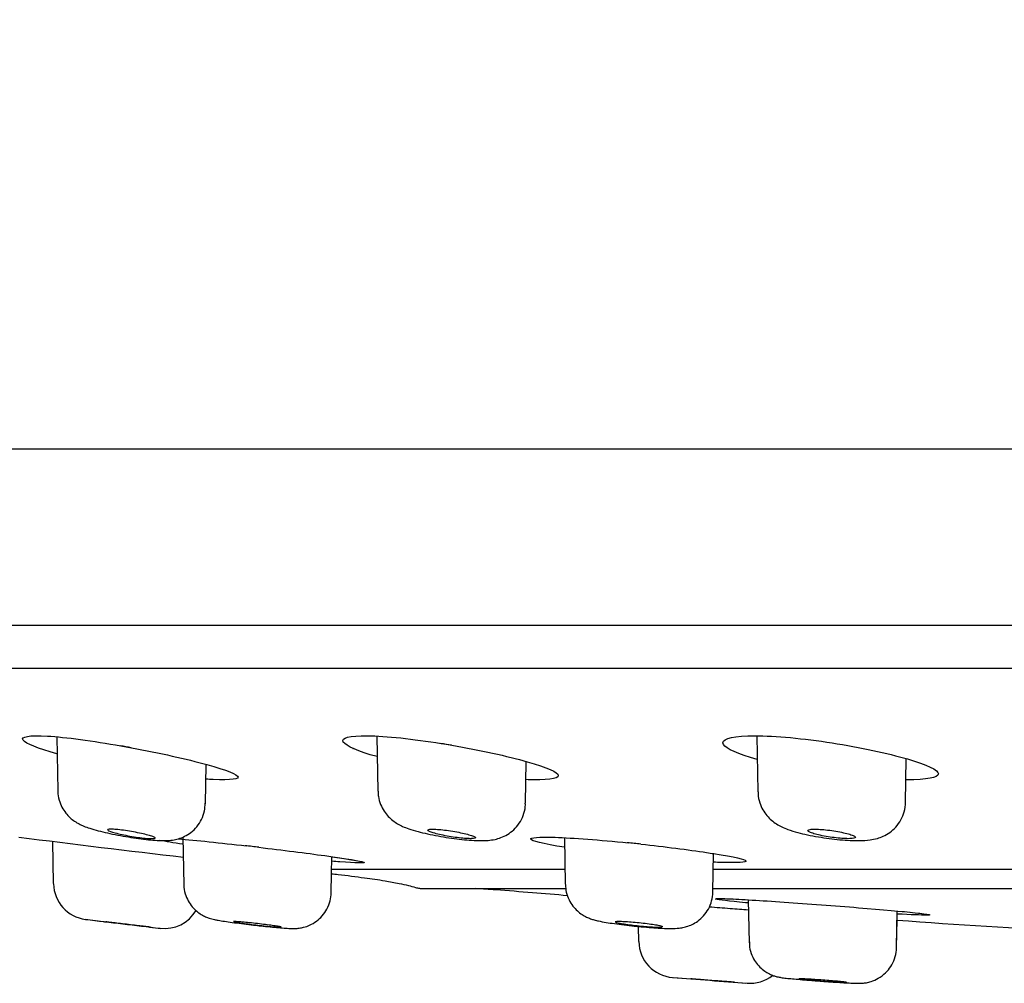
# Model space of a CAD drawing. Units: millimetres. Extents: x -21 to 614, y -35 to 553.
# Drawn here: x 35 to 62, y 457 to 483 of the extents above; entities that cross this region are included whole.
import ezdxf

# ---------------------------------------------------------------- set-up
doc = ezdxf.new("R2010")
doc.units = ezdxf.units.MM
doc.layers.add('Default', color=7, linetype='Continuous')
doc.layers.add('DV1_Default', color=7, linetype='Continuous')

# ---------------------------------------------------------------- blocks, each defined once
blk = doc.blocks.new('SE')
at = {"layer": 'DV1_Default', "color": 7, "linetype": 'Continuous'}
for p, q in [((12.557, 465.698), (272.947, 465.698)), ((36.4, 463.824), (36.426, 462.354)), ((45.152, 463.846), (45.179, 462.338)), ((55.54, 463.854), (55.566, 462.319)), ((44.492, 463.509), (44.499, 463.509)), ((36.247, 463.407), (36.247, 463.407)), ((59.601, 462.03), (59.622, 463.229)), ((40.46, 461.999), (40.479, 463.074)), ((49.213, 462.013), (49.233, 463.15)), ((39.845, 461.088), (39.868, 459.779)), ((50.277, 461.069), (50.3, 459.795)), ((36.31, 459.813), (36.289, 460.968)), ((43.902, 459.574), (43.919, 460.551)), ((54.334, 459.586), (54.352, 460.634)), ((43.888, 460.212), (50.269, 460.212)), ((43.902, 459.574), (43.911, 460.086)), ((54.345, 460.212), (66.876, 460.212)), ((46.345, 459.684), (50.293, 459.684)), ((54.336, 459.684), (66.903, 459.684)), ((55.302, 459.372), (55.323, 458.199)), ((59.357, 458.076), (59.374, 459.066)), ((37.176, 458.839), (37.739, 458.771)), ((52.31, 458.229), (52.302, 458.644)), ((59.357, 458.076), (59.37, 458.823)), ((38.946, 458.627), (39.242, 458.592)), ((53.268, 457.247), (53.732, 457.211)), ((54.916, 457.12), (55.229, 457.096))]:
    blk.add_line(p, q, dxfattribs=at)
for centre, radius, start, end in [((85.43, 853.251), 392.645, 262.69028, 262.69077), ((35.724, 449.525), 14.262, 79.0693, 80.2609), ((45.288, 453.16), 10.607, 79.6601, 81.262), ((89.914, 890.766), 433.13, 262.76412, 263.36377), ((35.393, 405.646), 55.546, 83.2509, 83.6343), ((49.778, 437.557), 23.479, 83.6716, 84.5823), ((37.31, 459.83), 1, 181, 262.9926), ((39.344, 459.587), 1, 263.3911, 329.515), ((90.42, 896.209), 440.599, 263.06071, 263.32691), ((53.309, 458.247), 1, 181, 265.4865), ((55.344, 458.09), 1, 265.7241, 308.5028), ((119.775, 1309.983), 855.325, 265.53791, 265.674882)]:
    blk.add_arc(centre, radius, start, end, dxfattribs=at)
for points, degree in [([(79.784, 489.447), (64.641, 488.363), (47.437, 486.645), (29.261, 483.877), (13.449, 479.332), (7.866, 471.684)], 5), ([(39.843, 460.891), (39.588, 460.93), (39.376, 460.964), (39.22, 460.994)], 3), ([(39.722, 461.04), (40.206, 460.998), (40.874, 460.928), (41.577, 460.847)], 3), ([(41.255, 458.778), (41.241, 458.778), (41.233, 458.777), (41.233, 458.775)], 3), ([(59.369, 458.815), (61.039, 458.696), (62.633, 458.593), (64.151, 458.506)], 3), ([(56.711, 457.215), (56.696, 457.215), (56.688, 457.214), (56.688, 457.213)], 3)]:
    blk.add_open_spline(points, degree=degree, dxfattribs=at)
for points, weights in [([(142.752, 471.684), (63.737, 471.684), (7.866, 471.684), (7.866, 471.684)], [1, 0.804737909813, 0.804737909813, 1]), ([(9.243, 466.877), (9.243, 466.877), (64.544, 466.877), (142.752, 466.877)], [1, 0.804737947722, 0.804737947722, 1])]:
    blk.add_rational_spline(points, weights, degree=3, dxfattribs=at)
for points, knots in [([(36.401, 463.362), (35.886, 463.505), (35.546, 463.642), (35.4, 463.833), (35.646, 463.876), (36.643, 463.817), (37.381, 463.716), (38.152, 463.58)], [0, 0, 0, 0, 0.316679, 0.316679, 0.65834, 0.65834, 1, 1, 1, 1]), ([(45.155, 463.284), (44.64, 463.429), (44.301, 463.574), (44.156, 463.796), (44.4, 463.863), (45.396, 463.849), (46.136, 463.769), (46.909, 463.645)], [0, 0, 0, 0, 0.316837, 0.316837, 0.658418, 0.658418, 1, 1, 1, 1]), ([(55.544, 463.206), (55.03, 463.35), (54.693, 463.5), (54.549, 463.749), (54.79, 463.837), (55.784, 463.87), (56.526, 463.813), (57.301, 463.703)], [0, 0, 0, 0, 0.316862, 0.316862, 0.658431, 0.658431, 1, 1, 1, 1]), ([(38.152, 463.58), (38.923, 463.443), (39.694, 463.279), (40.878, 462.974), (41.265, 462.84), (41.415, 462.669), (41.168, 462.635), (40.611, 462.662), (40.546, 462.666), (40.477, 462.671)], [0, 0, 0, 0, 0.320195, 0.320195, 0.640391, 0.640391, 0.960586, 0.960586, 1, 1, 1, 1]), ([(46.909, 463.645), (47.682, 463.52), (48.455, 463.359), (49.636, 463.047), (50.021, 462.902), (50.171, 462.7), (49.925, 462.646), (49.367, 462.652), (49.301, 462.654), (49.23, 462.657)], [0, 0, 0, 0, 0.319906, 0.319906, 0.639813, 0.639813, 0.959719, 0.959719, 1, 1, 1, 1]), ([(57.301, 463.703), (58.076, 463.593), (58.85, 463.438), (60.029, 463.124), (60.412, 462.97), (60.562, 462.74), (60.318, 462.667), (59.759, 462.652), (59.69, 462.651), (59.618, 462.651)], [0, 0, 0, 0, 0.319465, 0.319465, 0.63893, 0.63893, 0.958394, 0.958394, 1, 1, 1, 1]), ([(36.429, 462.354), (36.428, 462.344), (36.42, 462.263), (36.457, 462.102), (36.531, 461.906), (36.637, 461.743), (36.757, 461.614), (36.884, 461.515), (37.013, 461.44), (37.149, 461.379), (37.313, 461.321), (37.523, 461.261), (37.782, 461.199), (38.063, 461.141), (38.355, 461.089), (38.641, 461.046), (38.909, 461.013), (39.16, 460.992), (39.362, 460.986), (39.548, 460.999), (39.726, 461.036), (39.9, 461.104), (40.075, 461.212), (40.237, 461.368), (40.365, 461.566), (40.447, 461.793), (40.453, 461.937), (40.455, 462.016)], [0, 0, 0, 0, 0.004494, 0.045006, 0.081635, 0.115395, 0.146692, 0.176015, 0.204887, 0.237053, 0.279144, 0.333473, 0.383778, 0.436388, 0.487151, 0.537076, 0.587699, 0.639354, 0.697581, 0.737732, 0.76972, 0.802712, 0.838885, 0.878175, 0.919644, 0.962195, 1, 1, 1, 1]), ([(45.186, 462.338), (45.186, 462.284), (45.186, 462.168), (45.244, 461.979), (45.338, 461.797), (45.455, 461.65), (45.584, 461.534), (45.719, 461.444), (45.864, 461.371), (46.04, 461.304), (46.258, 461.238), (46.531, 461.173), (46.818, 461.116), (47.116, 461.066), (47.407, 461.028), (47.683, 461.001), (47.946, 460.987), (48.163, 460.99), (48.364, 461.016), (48.546, 461.068), (48.724, 461.153), (48.897, 461.283), (49.049, 461.46), (49.157, 461.674), (49.212, 461.871), (49.207, 461.978), (49.206, 462.013)], [0, 0, 0, 0, 0.025723, 0.065197, 0.10107, 0.134538, 0.166164, 0.197237, 0.230834, 0.272624, 0.331934, 0.383987, 0.438331, 0.490239, 0.541282, 0.593051, 0.646344, 0.708006, 0.74918, 0.781976, 0.817628, 0.856245, 0.897213, 0.939755, 0.982992, 1, 1, 1, 1]), ([(55.573, 462.319), (55.571, 462.298), (55.564, 462.204), (55.607, 462.03), (55.691, 461.833), (55.805, 461.671), (55.935, 461.541), (56.074, 461.44), (56.226, 461.358), (56.411, 461.282), (56.637, 461.213), (56.918, 461.147), (57.211, 461.091), (57.515, 461.046), (57.81, 461.013), (58.093, 460.992), (58.367, 460.986), (58.598, 460.999), (58.812, 461.04), (58.998, 461.107), (59.176, 461.208), (59.344, 461.358), (59.482, 461.55), (59.581, 461.788), (59.594, 461.947), (59.6, 462.045)], [0, 0, 0, 0, 0.010553, 0.052595, 0.09026, 0.125228, 0.158459, 0.191158, 0.225956, 0.267831, 0.329534, 0.382791, 0.438297, 0.490885, 0.542616, 0.595053, 0.649498, 0.713666, 0.756846, 0.790264, 0.827631, 0.867793, 0.909721, 0.952809, 1, 1, 1, 1]), ([(37.873, 461.303), (37.838, 461.303), (37.813, 461.3), (37.8, 461.295), (37.794, 461.292), (37.79, 461.289), (37.79, 461.285)], [0, 0, 0, 0, 0.651069, 0.651069, 0.651069, 1, 1, 1, 1]), ([(37.798, 461.274), (37.809, 461.264), (37.832, 461.253), (37.865, 461.241), (37.899, 461.229), (37.944, 461.215), (37.997, 461.201), (38.051, 461.186), (38.114, 461.171), (38.182, 461.156), (38.25, 461.142), (38.324, 461.127), (38.399, 461.114), (38.473, 461.101), (38.549, 461.088), (38.62, 461.078), (38.691, 461.068), (38.759, 461.06), (38.819, 461.054), (38.878, 461.048), (38.931, 461.044), (38.972, 461.043), (39.014, 461.042), (39.045, 461.043), (39.065, 461.046), (39.085, 461.05), (39.093, 461.055), (39.089, 461.063), (39.086, 461.071), (39.07, 461.08), (39.043, 461.091), (39.016, 461.103), (38.977, 461.116), (38.93, 461.129), (38.882, 461.143), (38.824, 461.158), (38.76, 461.172), (38.696, 461.187), (38.624, 461.202), (38.551, 461.216), (38.478, 461.23), (38.401, 461.244), (38.328, 461.255), (38.255, 461.267), (38.183, 461.277), (38.119, 461.285), (38.055, 461.292), (37.997, 461.298), (37.949, 461.3), (37.924, 461.302), (37.902, 461.303), (37.882, 461.303), (37.879, 461.303), (37.876, 461.303), (37.873, 461.303)], [0, 0, 0, 0, 0.059039, 0.059039, 0.059039, 0.119229, 0.119229, 0.119229, 0.180489, 0.180489, 0.180489, 0.242262, 0.242262, 0.242262, 0.303755, 0.303755, 0.303755, 0.364305, 0.364305, 0.364305, 0.423696, 0.423696, 0.423696, 0.482221, 0.482221, 0.482221, 0.540519, 0.540519, 0.540519, 0.599296, 0.599296, 0.599296, 0.659061, 0.659061, 0.659061, 0.719937, 0.719937, 0.719937, 0.781584, 0.781584, 0.781584, 0.84329, 0.84329, 0.84329, 0.904271, 0.904271, 0.904271, 0.96406, 0.96406, 0.96406, 0.995042, 0.995042, 0.995042, 1, 1, 1, 1]), ([(46.672, 461.303), (46.629, 461.303), (46.596, 461.3), (46.574, 461.295), (46.552, 461.29), (46.542, 461.283), (46.544, 461.274), (46.545, 461.264), (46.559, 461.253), (46.584, 461.241), (46.609, 461.229), (46.646, 461.215), (46.692, 461.201), (46.739, 461.186), (46.796, 461.171), (46.86, 461.156), (46.923, 461.142), (46.995, 461.127), (47.068, 461.114), (47.14, 461.101), (47.217, 461.088), (47.291, 461.078), (47.363, 461.068), (47.435, 461.06), (47.5, 461.054), (47.564, 461.048), (47.623, 461.044), (47.672, 461.043), (47.721, 461.042), (47.761, 461.043), (47.79, 461.046), (47.818, 461.05), (47.836, 461.055), (47.841, 461.063), (47.847, 461.071), (47.841, 461.08), (47.823, 461.091), (47.805, 461.103), (47.775, 461.116), (47.735, 461.129), (47.694, 461.143), (47.643, 461.158), (47.584, 461.172), (47.525, 461.187), (47.458, 461.202), (47.387, 461.216), (47.316, 461.23), (47.24, 461.244), (47.165, 461.255), (47.092, 461.267), (47.017, 461.277), (46.948, 461.285), (46.881, 461.292), (46.817, 461.298), (46.762, 461.3), (46.734, 461.302), (46.707, 461.303), (46.683, 461.303), (46.68, 461.303), (46.676, 461.303), (46.672, 461.303)], [0, 0, 0, 0, 0.052398, 0.052398, 0.052398, 0.104766, 0.104766, 0.104766, 0.15762, 0.15762, 0.15762, 0.211504, 0.211504, 0.211504, 0.266346, 0.266346, 0.266346, 0.321647, 0.321647, 0.321647, 0.376698, 0.376698, 0.376698, 0.430904, 0.430904, 0.430904, 0.484073, 0.484073, 0.484073, 0.536466, 0.536466, 0.536466, 0.588657, 0.588657, 0.588657, 0.641276, 0.641276, 0.641276, 0.69478, 0.69478, 0.69478, 0.749278, 0.749278, 0.749278, 0.804467, 0.804467, 0.804467, 0.859708, 0.859708, 0.859708, 0.9143, 0.9143, 0.9143, 0.967826, 0.967826, 0.967826, 0.995556, 0.995556, 0.995556, 1, 1, 1, 1]), ([(50.282, 460.806), (49.057, 461.004), (49.12, 461.11), (50.021, 461.08), (50.511, 461.064), (51.242, 461.009), (52.014, 460.93)], [0, 0, 0, 0, 0.737823, 0.737823, 0.737823, 1, 1, 1, 1]), ([(57.116, 461.303), (57.066, 461.303), (57.024, 461.3), (56.993, 461.295), (56.963, 461.29), (56.943, 461.283), (56.935, 461.274), (56.928, 461.264), (56.932, 461.253), (56.948, 461.241), (56.964, 461.229), (56.992, 461.215), (57.031, 461.201), (57.07, 461.186), (57.12, 461.171), (57.178, 461.156), (57.236, 461.142), (57.303, 461.127), (57.374, 461.114), (57.444, 461.101), (57.52, 461.088), (57.594, 461.078), (57.668, 461.068), (57.742, 461.06), (57.811, 461.054), (57.879, 461.048), (57.944, 461.044), (57.999, 461.043), (58.054, 461.042), (58.102, 461.043), (58.139, 461.046), (58.176, 461.05), (58.202, 461.055), (58.217, 461.063), (58.232, 461.071), (58.236, 461.08), (58.227, 461.091), (58.218, 461.103), (58.197, 461.116), (58.166, 461.129), (58.133, 461.143), (58.089, 461.158), (58.037, 461.172), (57.984, 461.187), (57.922, 461.202), (57.854, 461.216), (57.787, 461.23), (57.713, 461.244), (57.639, 461.255), (57.565, 461.267), (57.489, 461.277), (57.417, 461.285), (57.347, 461.292), (57.278, 461.298), (57.218, 461.3), (57.186, 461.302), (57.156, 461.303), (57.129, 461.303), (57.124, 461.303), (57.12, 461.303), (57.116, 461.303)], [0, 0, 0, 0, 0.052398, 0.052398, 0.052398, 0.104766, 0.104766, 0.104766, 0.15762, 0.15762, 0.15762, 0.211505, 0.211505, 0.211505, 0.266346, 0.266346, 0.266346, 0.321648, 0.321648, 0.321648, 0.376698, 0.376698, 0.376698, 0.430905, 0.430905, 0.430905, 0.484073, 0.484073, 0.484073, 0.536467, 0.536467, 0.536467, 0.588657, 0.588657, 0.588657, 0.641276, 0.641276, 0.641276, 0.69478, 0.69478, 0.69478, 0.749279, 0.749279, 0.749279, 0.804468, 0.804468, 0.804468, 0.859709, 0.859709, 0.859709, 0.9143, 0.9143, 0.9143, 0.967826, 0.967826, 0.967826, 0.995542, 0.995542, 0.995542, 1, 1, 1, 1]), ([(41.92, 460.807), (42.576, 460.73), (43.217, 460.649), (44.326, 460.496), (44.715, 460.431), (44.794, 460.399), (44.797, 460.398), (44.799, 460.397)], [0, 0, 0, 0, 0.4504442, 0.4504442, 0.979322, 0.979322, 1, 1, 1, 1]), ([(52.367, 460.893), (53.02, 460.823), (53.657, 460.741), (54.232, 460.654), (54.297, 460.644), (54.359, 460.634)], [0, 0, 0, 0, 0.881745, 0.881745, 1, 1, 1, 1]), ([(43.919, 460.546), (45.101, 460.386), (45.026, 460.343), (44.137, 460.409), (44.069, 460.414), (43.996, 460.419), (43.919, 460.426)], [0, 0, 0, 0, 0.955392, 0.955392, 0.955392, 1, 1, 1, 1]), ([(54.352, 460.635), (55.533, 460.458), (55.461, 460.366), (54.572, 460.392), (54.503, 460.394), (54.429, 460.397), (54.351, 460.4)], [0, 0, 0, 0, 0.95146, 0.95146, 0.95146, 1, 1, 1, 1]), ([(43.911, 460.086), (43.971, 460.079), (44.275, 460.043), (44.759, 459.983), (45.316, 459.903), (45.715, 459.832), (45.993, 459.771), (46.174, 459.719), (46.288, 459.686), (46.333, 459.685), (46.345, 459.684)], [0, 0, 0, 0, 0.072463, 0.36764, 0.596353, 0.755722, 0.860595, 0.941497, 0.986926, 1, 1, 1, 1]), ([(39.872, 459.808), (39.871, 459.795), (39.863, 459.708), (39.903, 459.541), (39.983, 459.344), (40.093, 459.184), (40.217, 459.06), (40.343, 458.969), (40.461, 458.908), (40.562, 458.87), (40.644, 458.847), (40.722, 458.829), (40.824, 458.809), (40.978, 458.785), (41.193, 458.754), (41.439, 458.722), (41.648, 458.697), (41.754, 458.685), (41.778, 458.682)], [0, 0, 0, 0, 0.01341, 0.096797, 0.171555, 0.239457, 0.301004, 0.356101, 0.404034, 0.443999, 0.480275, 0.52335, 0.592443, 0.689557, 0.782743, 0.880642, 0.976118, 1, 1, 1, 1]), ([(50.303, 459.794), (50.307, 459.714), (50.317, 459.578), (50.394, 459.373), (50.499, 459.203), (50.622, 459.069), (50.751, 458.969), (50.876, 458.9), (50.992, 458.852), (51.1, 458.819), (51.23, 458.788), (51.403, 458.756), (51.641, 458.72), (51.9, 458.687), (52.127, 458.661), (52.243, 458.65), (52.278, 458.646)], [0, 0, 0, 0, 0.076644, 0.153317, 0.223064, 0.286739, 0.344598, 0.396596, 0.444314, 0.495973, 0.562012, 0.670454, 0.76746, 0.869232, 0.966811, 1, 1, 1, 1]), ([(41.778, 458.682), (41.852, 458.674), (41.998, 458.657), (42.239, 458.632), (42.47, 458.611), (42.668, 458.595), (42.797, 458.588), (42.907, 458.586), (43.026, 458.595), (43.163, 458.621), (43.328, 458.678), (43.503, 458.781), (43.665, 458.932), (43.794, 459.118), (43.883, 459.343), (43.895, 459.489), (43.9, 459.573)], [0, 0, 0, 0, 0.066153, 0.154925, 0.243666, 0.334146, 0.431012, 0.486589, 0.529058, 0.570681, 0.628634, 0.701658, 0.769436, 0.845341, 0.924541, 1, 1, 1, 1]), ([(47.857, 459.687), (48.036, 459.677), (48.559, 459.64), (49.38, 459.576), (50.046, 459.519), (50.358, 459.493)], [0, 0, 0, 0, 0.215593, 0.617135, 1, 1, 1, 1]), ([(52.278, 458.646), (52.344, 458.64), (52.486, 458.626), (52.725, 458.607), (52.964, 458.592), (53.171, 458.586), (53.32, 458.588), (53.474, 458.604), (53.619, 458.637), (53.772, 458.696), (53.932, 458.791), (54.088, 458.932), (54.219, 459.118), (54.312, 459.345), (54.327, 459.495), (54.334, 459.584)], [0, 0, 0, 0, 0.061818, 0.156693, 0.252211, 0.351956, 0.453412, 0.510733, 0.563336, 0.619633, 0.683291, 0.755373, 0.834198, 0.916627, 1, 1, 1, 1]), ([(54.235, 459.181), (54.426, 459.166), (54.617, 459.152), (54.975, 459.124), (55.144, 459.112), (55.308, 459.099)], [0, 0, 0, 0, 0.522058, 0.522058, 1, 1, 1, 1]), ([(54.407, 459.389), (54.417, 459.395), (54.427, 459.4), (54.437, 459.405), (54.437, 459.405), (54.439, 459.405), (54.458, 459.407), (54.525, 459.407), (54.659, 459.404), (54.795, 459.399), (54.89, 459.394), (54.904, 459.393)], [0, 0, 0, 0, 0.069189, 0.069189, 0.069189, 0.085404, 0.221232, 0.424878, 0.680879, 0.957785, 1, 1, 1, 1]), ([(55.299, 459.285), (55.272, 459.287), (55.247, 459.29), (54.776, 459.335), (54.49, 459.37), (54.407, 459.389)], [0, 0, 0, 0, 0.053851, 0.053851, 1, 1, 1, 1]), ([(54.889, 459.394), (55.279, 459.376), (55.866, 459.339), (57.199, 459.245), (57.928, 459.189), (59.176, 459.086), (59.695, 459.038), (60.159, 458.986), (60.252, 458.971), (60.264, 458.963)], [0, 0, 0, 0, 0.279028, 0.279028, 0.558057, 0.558057, 0.837085, 0.837085, 1, 1, 1, 1]), ([(59.374, 459.065), (60.153, 458.995), (60.435, 458.954), (60.167, 458.954), (60.031, 458.954), (59.75, 458.964), (59.374, 458.984)], [0, 0, 0, 0, 0.857119, 0.857119, 0.857119, 1, 1, 1, 1]), ([(37.675, 458.778), (37.675, 458.778), (37.686, 458.777), (37.707, 458.774), (37.719, 458.773), (37.735, 458.771), (37.754, 458.768)], [0, 0, 0, 0, 0.633688, 0.633688, 0.633688, 1, 1, 1, 1]), ([(38.952, 458.626), (38.948, 458.627), (38.944, 458.627), (38.939, 458.628), (38.915, 458.63), (38.879, 458.635), (38.834, 458.64), (38.789, 458.645), (38.734, 458.652), (38.673, 458.659), (38.612, 458.666), (38.543, 458.674), (38.472, 458.683), (38.401, 458.691), (38.326, 458.7), (38.253, 458.709), (38.181, 458.717), (38.108, 458.726), (38.042, 458.734), (37.976, 458.742), (37.915, 458.749), (37.863, 458.755), (37.812, 458.762), (37.769, 458.767), (37.738, 458.77)], [0, 0, 0, 0, 0.028818, 0.028818, 0.028818, 0.166118, 0.166118, 0.166118, 0.30383, 0.30383, 0.30383, 0.442447, 0.442447, 0.442447, 0.581943, 0.581943, 0.581943, 0.72191, 0.72191, 0.72191, 0.861717, 0.861717, 0.861717, 1, 1, 1, 1]), ([(41.235, 458.774), (41.24, 458.771), (41.258, 458.766), (41.287, 458.761), (41.315, 458.756), (41.356, 458.749), (41.405, 458.742), (41.454, 458.734), (41.513, 458.726), (41.577, 458.718), (41.642, 458.709), (41.713, 458.7), (41.785, 458.692), (41.857, 458.683), (41.933, 458.674), (42.005, 458.667), (42.077, 458.659), (42.147, 458.652), (42.211, 458.646), (42.274, 458.639), (42.332, 458.634), (42.379, 458.631), (42.426, 458.627), (42.464, 458.625), (42.49, 458.624), (42.516, 458.623), (42.531, 458.624), (42.533, 458.625), (42.535, 458.627), (42.525, 458.631), (42.503, 458.635), (42.482, 458.64), (42.448, 458.646), (42.405, 458.652), (42.361, 458.659), (42.307, 458.667), (42.247, 458.675), (42.187, 458.683), (42.119, 458.692), (42.048, 458.701), (41.978, 458.709), (41.903, 458.718), (41.83, 458.726), (41.757, 458.735), (41.683, 458.742), (41.616, 458.749), (41.55, 458.756), (41.487, 458.762), (41.434, 458.767), (41.382, 458.771), (41.337, 458.774), (41.304, 458.776), (41.283, 458.777), (41.267, 458.778), (41.255, 458.778)], [0, 0, 0, 0, 0.056209, 0.056209, 0.056209, 0.112599, 0.112599, 0.112599, 0.169376, 0.169376, 0.169376, 0.226516, 0.226516, 0.226516, 0.283835, 0.283835, 0.283835, 0.34107, 0.34107, 0.34107, 0.397997, 0.397997, 0.397997, 0.454533, 0.454533, 0.454533, 0.510765, 0.510765, 0.510765, 0.566906, 0.566906, 0.566906, 0.623205, 0.623205, 0.623205, 0.679845, 0.679845, 0.679845, 0.736865, 0.736865, 0.736865, 0.794145, 0.794145, 0.794145, 0.851443, 0.851443, 0.851443, 0.908502, 0.908502, 0.908502, 0.96517, 0.96517, 0.96517, 1, 1, 1, 1]), ([(51.752, 458.778), (51.716, 458.778), (51.69, 458.777), (51.677, 458.774), (51.669, 458.772), (51.665, 458.77), (51.665, 458.768)], [0, 0, 0, 0, 0.640124, 0.640124, 0.640124, 1, 1, 1, 1]), ([(51.672, 458.761), (51.683, 458.756), (51.706, 458.749), (51.739, 458.742), (51.773, 458.734), (51.818, 458.726), (51.871, 458.718), (51.925, 458.709), (51.988, 458.7), (52.054, 458.692), (52.122, 458.683), (52.195, 458.674), (52.268, 458.667), (52.341, 458.659), (52.416, 458.652), (52.487, 458.646), (52.557, 458.639), (52.625, 458.634), (52.685, 458.631), (52.745, 458.627), (52.799, 458.625), (52.841, 458.624), (52.884, 458.623), (52.917, 458.624), (52.938, 458.625)], [0, 0, 0, 0, 0.124054, 0.124054, 0.124054, 0.248961, 0.248961, 0.248961, 0.374667, 0.374667, 0.374667, 0.500766, 0.500766, 0.500766, 0.626679, 0.626679, 0.626679, 0.751916, 0.751916, 0.751916, 0.876293, 0.876293, 0.876293, 1, 1, 1, 1]), ([(52.965, 458.634), (52.965, 458.634), (52.965, 458.635), (52.965, 458.635), (52.962, 458.64), (52.946, 458.646), (52.92, 458.652), (52.893, 458.659), (52.854, 458.667), (52.807, 458.675), (52.759, 458.683), (52.701, 458.692), (52.638, 458.701), (52.574, 458.709), (52.503, 458.718), (52.431, 458.726), (52.359, 458.735), (52.284, 458.742), (52.211, 458.749), (52.139, 458.756), (52.068, 458.762), (52.004, 458.767), (51.94, 458.771), (51.881, 458.774), (51.832, 458.776), (51.802, 458.777), (51.775, 458.778), (51.752, 458.778)], [0, 0, 0, 0, 0.015968, 0.015968, 0.015968, 0.143886, 0.143886, 0.143886, 0.272576, 0.272576, 0.272576, 0.402132, 0.402132, 0.402132, 0.532277, 0.532277, 0.532277, 0.662463, 0.662463, 0.662463, 0.792108, 0.792108, 0.792108, 0.920863, 0.920863, 0.920863, 1, 1, 1, 1]), ([(38.937, 458.628), (38.953, 458.626), (38.964, 458.625), (38.97, 458.624), (38.973, 458.624), (38.975, 458.623), (38.975, 458.623)], [0, 0, 0, 0, 0.642282, 0.642282, 0.642282, 1, 1, 1, 1]), ([(55.331, 458.225), (55.33, 458.17), (55.331, 458.051), (55.392, 457.858), (55.491, 457.676), (55.613, 457.532), (55.743, 457.424), (55.871, 457.348), (55.986, 457.299), (56.08, 457.271), (56.147, 457.257), (56.207, 457.247), (56.285, 457.236), (56.411, 457.222), (56.607, 457.204), (56.836, 457.184), (57.058, 457.166), (57.182, 457.157), (57.23, 457.153)], [0, 0, 0, 0, 0.052752, 0.132743, 0.204841, 0.270299, 0.32938, 0.381807, 0.426639, 0.462332, 0.490805, 0.520648, 0.574459, 0.674485, 0.765343, 0.860785, 0.954134, 1, 1, 1, 1]), ([(57.23, 457.153), (57.28, 457.149), (57.405, 457.14), (57.629, 457.125), (57.867, 457.11), (58.073, 457.098), (58.226, 457.092), (58.317, 457.09), (58.414, 457.092), (58.534, 457.105), (58.685, 457.143), (58.871, 457.224), (59.055, 457.364), (59.206, 457.548), (59.307, 457.757), (59.357, 457.946), (59.351, 458.047), (59.35, 458.075)], [0, 0, 0, 0, 0.044156, 0.130228, 0.216693, 0.303879, 0.39317, 0.469366, 0.512032, 0.551684, 0.594529, 0.665921, 0.747838, 0.818412, 0.895315, 0.974386, 1, 1, 1, 1]), ([(54.922, 457.119), (54.899, 457.121), (54.869, 457.123), (54.834, 457.126), (54.789, 457.129), (54.733, 457.134), (54.672, 457.138), (54.61, 457.143), (54.541, 457.148), (54.47, 457.154), (54.399, 457.159), (54.324, 457.165), (54.252, 457.17), (54.179, 457.176), (54.107, 457.181), (54.042, 457.187), (53.976, 457.192), (53.915, 457.196), (53.864, 457.2), (53.812, 457.204), (53.769, 457.208), (53.738, 457.21), (53.735, 457.21), (53.732, 457.21), (53.73, 457.211)], [0, 0, 0, 0, 0.1138758, 0.1138758, 0.1138758, 0.2587122, 0.2587122, 0.2587122, 0.4039485, 0.4039485, 0.4039485, 0.5495694, 0.5495694, 0.5495694, 0.6953918, 0.6953918, 0.6953918, 0.8411399, 0.8411399, 0.8411399, 0.9865654, 0.9865654, 0.9865654, 1, 1, 1, 1]), ([(56.69, 457.212), (56.696, 457.21), (56.714, 457.207), (56.743, 457.204), (56.772, 457.2), (56.812, 457.196), (56.862, 457.191), (56.911, 457.187), (56.971, 457.181), (57.035, 457.176), (57.099, 457.17), (57.17, 457.165), (57.243, 457.159), (57.315, 457.154), (57.39, 457.148), (57.461, 457.143), (57.533, 457.138), (57.603, 457.133), (57.666, 457.129), (57.729, 457.126), (57.787, 457.122), (57.834, 457.12), (57.881, 457.118), (57.919, 457.116), (57.945, 457.115), (57.971, 457.115), (57.986, 457.115), (57.988, 457.116), (57.99, 457.118), (57.98, 457.12), (57.958, 457.123), (57.936, 457.126), (57.902, 457.13), (57.859, 457.134), (57.815, 457.138), (57.761, 457.143), (57.701, 457.149), (57.64, 457.154), (57.572, 457.16), (57.501, 457.165), (57.431, 457.171), (57.356, 457.176), (57.283, 457.182), (57.211, 457.187), (57.138, 457.192), (57.071, 457.196), (57.005, 457.201), (56.943, 457.205), (56.89, 457.207), (56.837, 457.21), (56.793, 457.213), (56.759, 457.214), (56.739, 457.214), (56.722, 457.215), (56.711, 457.215)], [0, 0, 0, 0, 0.056525, 0.056525, 0.056525, 0.113127, 0.113127, 0.113127, 0.16989, 0.16989, 0.16989, 0.226804, 0.226804, 0.226804, 0.283792, 0.283792, 0.283792, 0.340745, 0.340745, 0.340745, 0.397571, 0.397571, 0.397571, 0.454233, 0.454233, 0.454233, 0.510767, 0.510767, 0.510767, 0.567262, 0.567262, 0.567262, 0.623825, 0.623825, 0.623825, 0.680531, 0.680531, 0.680531, 0.737398, 0.737398, 0.737398, 0.794371, 0.794371, 0.794371, 0.851349, 0.851349, 0.851349, 0.908228, 0.908228, 0.908228, 0.964944, 0.964944, 0.964944, 1, 1, 1, 1]), ([(58.228, 457.092), (58.229, 457.092), (58.253, 457.091), (58.274, 457.091), (58.297, 457.09)], [0, 0, 0, 0, 0.042102, 1, 1, 1, 1])]:
    blk.add_open_spline(points, degree=3, knots=knots, dxfattribs=at)

msp = doc.modelspace()

# ---------------------------------------------------------------- block references
at = {"layer": 'Default'}
msp.add_blockref('SE', (0, 0), dxfattribs=at)

doc.saveas('drawing.dxf')
